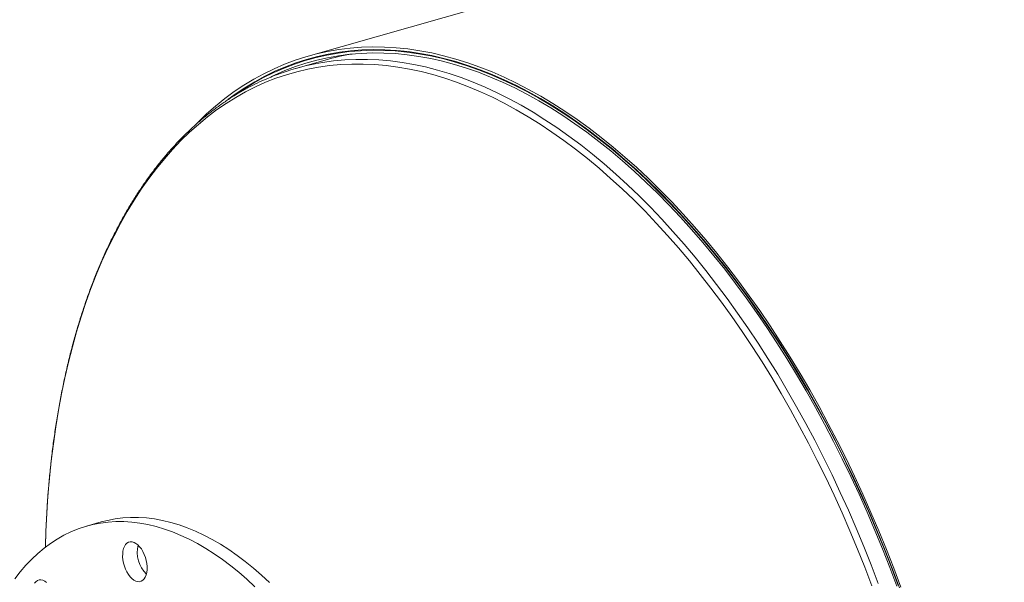
# Model space of a CAD drawing. Units: inches. Extents: x 15 to 315, y 15 to 236.
# Drawn here: x 179 to 206, y 188 to 204 of the extents above; entities that cross this region are included whole.
import ezdxf

# ---------------------------------------------------------------- set-up
doc = ezdxf.new("R2010")
doc.units = ezdxf.units.IN
doc.header["$LTSCALE"] = 30
doc.header["$MEASUREMENT"] = 0

msp = doc.modelspace()

# ---------------------------------------------------------------- linework, layer by layer
at = {"color": 7, "linetype": 'Continuous', "lineweight": 15}
for p, q in [((279.3319, 229.0235), (186.7557, 202.6373)), ((187.2198, 202.5295), (186.4183, 202.301)), ((187.2585, 202.6831), (186.7814, 202.5472)), ((181.0808, 189.8615), (180.68, 189.7473))]:
    msp.add_line(p, q, dxfattribs=at)
at = {"color": 7, "linetype": 'Continuous', "lineweight": 15, "flags": 128}
for points in [[(203.0021, 188.0728), (202.8081, 188.5919), (202.607, 189.1066), (202.3991, 189.6164), (202.1843, 190.1212), (201.9629, 190.6205), (201.735, 191.1141), (201.5007, 191.6014), (201.2604, 192.0823), (201.014, 192.5564), (200.7617, 193.0233), (200.5038, 193.4828), (200.2405, 193.9344), (199.9718, 194.378), (199.698, 194.8132), (199.4193, 195.2397), (199.1359, 195.6571), (198.8479, 196.0653), (198.5556, 196.464), (198.2592, 196.8527), (197.9589, 197.2314), (197.6548, 197.5997), (197.3472, 197.9574), (197.0363, 198.3041), (196.7223, 198.6398), (196.4055, 198.9641), (196.086, 199.2769), (195.7641, 199.5778), (195.44, 199.8668), (195.1139, 200.1436), (194.7861, 200.408), (194.4567, 200.6598), (194.126, 200.8988), (193.7943, 201.125), (193.4617, 201.3381), (193.1285, 201.538), (192.7949, 201.7245), (192.4612, 201.8976), (192.1275, 202.057), (191.7942, 202.2028), (191.4613, 202.3347), (191.1293, 202.4527), (190.7983, 202.5568), (190.4685, 202.6468), (190.1401, 202.7227), (189.8134, 202.7844), (189.4887, 202.8319), (189.166, 202.8651), (188.8458, 202.8841), (188.5281, 202.8888), (188.2132, 202.8793), (187.9013, 202.8554), (187.5926, 202.8173), (187.2874, 202.7649), (186.9859, 202.6984), (186.6882, 202.6177), (186.3946, 202.5229), (186.1052, 202.4141), (185.8203, 202.2913), (185.5401, 202.1546), (185.2647, 202.0042), (184.9944, 201.8401), (184.7294, 201.6624), (184.4697, 201.4713), (184.2157, 201.2669), (183.9674, 201.0493), (183.7251, 200.8188), (183.6787, 200.7724)], [(202.9654, 188.0522), (202.7721, 188.5695), (202.5717, 189.0823), (202.3645, 189.5904), (202.1505, 190.0934), (201.9298, 190.591), (201.7027, 191.0828), (201.4693, 191.5684), (201.2298, 192.0476), (200.9843, 192.52), (200.7329, 192.9853), (200.4759, 193.4431), (200.2135, 193.8932), (199.9458, 194.3352), (199.673, 194.7689), (199.3953, 195.1939), (199.1128, 195.6099), (198.8259, 196.0166), (198.5346, 196.4138), (198.2392, 196.8012), (197.9399, 197.1786), (197.6369, 197.5456), (197.3304, 197.902), (197.0206, 198.2475), (196.7077, 198.582), (196.392, 198.9052), (196.0737, 199.2169), (195.7529, 199.5168), (195.4299, 199.8047), (195.105, 200.0805), (194.7783, 200.344), (194.4501, 200.5949), (194.1206, 200.8331), (193.79, 201.0585), (193.4586, 201.2708), (193.1265, 201.47), (192.7941, 201.6559), (192.4616, 201.8283), (192.1291, 201.9872), (191.7969, 202.1325), (191.4653, 202.2639), (191.1344, 202.3816), (190.8045, 202.4852), (190.4759, 202.5749), (190.1487, 202.6505), (189.8232, 202.712), (189.4995, 202.7594), (189.178, 202.7925), (188.8589, 202.8114), (188.5423, 202.8161), (188.2285, 202.8066), (187.9177, 202.7828), (187.6102, 202.7448), (187.306, 202.6926), (187.0055, 202.6263), (186.7089, 202.5459), (186.4163, 202.4515), (186.128, 202.343), (185.8441, 202.2207), (185.5649, 202.0845), (185.2905, 201.9346), (185.0211, 201.771), (184.757, 201.594), (184.5535, 201.4457)], [(202.9297, 188.1188), (202.7356, 188.635), (202.5345, 189.1468), (202.3265, 189.6537), (202.1117, 190.1555), (201.8904, 190.6519), (201.6626, 191.1424), (201.4285, 191.6267), (201.1884, 192.1046), (200.9422, 192.5756), (200.6903, 193.0394), (200.4328, 193.4958), (200.1699, 193.9444), (199.9017, 194.3849), (199.6284, 194.8169), (199.3503, 195.2403), (199.0675, 195.6547), (198.7802, 196.0597), (198.4886, 196.4553), (198.1929, 196.8409), (197.8934, 197.2165), (197.5901, 197.5817), (197.2834, 197.9363), (196.9735, 198.2801), (196.6605, 198.6127), (196.3447, 198.934), (196.0263, 199.2438), (195.7055, 199.5418), (195.3825, 199.8278), (195.0576, 200.1016), (194.731, 200.3631), (194.4028, 200.6121), (194.0735, 200.8483), (193.7431, 201.0717), (193.4118, 201.282), (193.08, 201.4792), (192.7479, 201.6631), (192.4156, 201.8335), (192.0835, 201.9903), (191.7517, 202.1336), (191.4204, 202.263), (191.09, 202.3786), (190.7606, 202.4802), (190.4324, 202.5679), (190.1057, 202.6415), (189.7807, 202.701), (189.4577, 202.7463), (189.1368, 202.7774), (188.8183, 202.7944), (188.5024, 202.7971), (188.1892, 202.7856), (187.8792, 202.7599), (187.5723, 202.72), (187.269, 202.6659), (186.9693, 202.5977), (186.6734, 202.5154), (186.3817, 202.4191), (186.0942, 202.3088), (185.8112, 202.1846), (185.5329, 202.0467), (185.2594, 201.895), (184.9911, 201.7297), (184.7279, 201.551), (184.7231, 201.5476)], [(202.8931, 188.098), (202.6997, 188.6123), (202.4993, 189.1223), (202.292, 189.6274), (202.078, 190.1275), (201.8575, 190.6221), (201.6305, 191.1108), (201.3973, 191.5935), (201.1579, 192.0696), (200.9127, 192.539), (200.6617, 193.0012), (200.4051, 193.4559), (200.143, 193.9029), (199.8758, 194.3419), (199.6035, 194.7724), (199.3264, 195.1943), (199.0445, 195.6072), (198.7583, 196.0108), (198.4677, 196.405), (198.1731, 196.7893), (197.8746, 197.1635), (197.5724, 197.5274), (197.2668, 197.8808), (196.9579, 198.2233), (196.6461, 198.5548), (196.3314, 198.8749), (196.0141, 199.1836), (195.6944, 199.4805), (195.3726, 199.7655), (195.0488, 200.0384), (194.7233, 200.299), (194.3964, 200.5471), (194.0682, 200.7825), (193.7389, 201.0051), (193.4089, 201.2147), (193.0783, 201.4111), (192.7473, 201.5943), (192.4162, 201.7642), (192.0852, 201.9205), (191.7546, 202.0632), (191.4245, 202.1922), (191.0952, 202.3073), (190.767, 202.4086), (190.44, 202.496), (190.1144, 202.5693), (189.7906, 202.6286), (189.4687, 202.6738), (189.1489, 202.7048), (188.8315, 202.7217), (188.5167, 202.7244), (188.2047, 202.7129), (187.8958, 202.6873), (187.59, 202.6475), (187.2877, 202.5936), (186.9891, 202.5257), (186.6943, 202.4437), (186.4036, 202.3477), (186.1171, 202.2378), (185.8351, 202.1141), (185.7113, 202.0546)], [(185.2957, 188.0841), (185.0755, 188.2883), (184.8532, 188.481), (184.6293, 188.6621), (184.4039, 188.8313), (184.1775, 188.9884), (183.9502, 189.1332), (183.7224, 189.2655), (183.4944, 189.3851), (183.2665, 189.4918), (183.0389, 189.5856), (182.8121, 189.6663), (182.5862, 189.7337), (182.3616, 189.7879), (182.1386, 189.8286), (181.9174, 189.856), (181.6985, 189.8699), (181.4819, 189.8703), (181.2681, 189.8572), (181.0574, 189.8307), (180.8499, 189.7908), (180.646, 189.7374), (180.446, 189.6708), (180.25, 189.5909), (180.0584, 189.498), (179.8714, 189.392), (179.6893, 189.2732), (179.5123, 189.1417), (179.3407, 188.9977), (179.1745, 188.8413), (179.0142, 188.6729), (178.8599, 188.4925), (178.7117, 188.3004)], [(185.6964, 188.1983), (185.4762, 188.4025), (185.254, 188.5952), (185.0301, 188.7763), (184.8047, 188.9455), (184.5782, 189.1026), (184.351, 189.2474), (184.1232, 189.3797), (183.8952, 189.4993), (183.6672, 189.606), (183.4397, 189.6998), (183.2128, 189.7805), (182.987, 189.8479), (182.7624, 189.9021), (182.5393, 189.9429), (182.3182, 189.9702), (182.0992, 189.9841), (181.8827, 189.9845), (181.6689, 189.9715), (181.4581, 189.9449), (181.2507, 189.905), (181.0808, 189.8615)], [(182.2914, 188.8906), (182.2606, 188.9727), (182.2236, 189.0498), (182.1811, 189.1199), (182.1342, 189.1815), (182.0842, 189.2329), (182.0321, 189.2728), (181.9793, 189.3004), (181.9271, 189.315), (181.8768, 189.3161), (181.8296, 189.3037), (181.7867, 189.2782), (181.7491, 189.2402), (181.7178, 189.1905), (181.6935, 189.1306), (181.6769, 189.0617), (181.6682, 188.9856), (181.6679, 188.9042), (181.6758, 188.8196), (181.6917, 188.7336), (181.7154, 188.6486), (181.7461, 188.5665), (181.7831, 188.4895), (181.8256, 188.4193), (181.8725, 188.3578), (181.9226, 188.3064), (181.9746, 188.2664), (182.0274, 188.2388), (182.0796, 188.2243), (182.1299, 188.2232), (182.1771, 188.2355), (182.22, 188.261), (182.2576, 188.2991), (182.2889, 188.3487), (182.3132, 188.4087), (182.3299, 188.4775), (182.3385, 188.5536), (182.3389, 188.635), (182.331, 188.7197), (182.315, 188.8056), (182.2914, 188.8906)], [(179.5823, 188.2033), (179.5298, 188.2393), (179.4771, 188.2626), (179.4254, 188.2727), (179.376, 188.2693), (179.3301, 188.2525), (179.2888, 188.2227), (179.2532, 188.1807)]]:
    msp.add_lwpolyline(points, dxfattribs=at)
at = {"color": 8, "linetype": 'Continuous', "lineweight": 15, "flags": 128}
for points in [[(202.3846, 188.1743), (202.1897, 188.6832), (201.988, 189.1877), (201.7795, 189.6873), (201.5645, 190.1817), (201.3431, 190.6706), (201.1153, 191.1536), (200.8814, 191.6304), (200.6416, 192.1007), (200.3959, 192.5642), (200.1447, 193.0204), (199.8879, 193.4692), (199.6259, 193.9102), (199.3588, 194.3431), (199.0867, 194.7676), (198.8099, 195.1835), (198.5286, 195.5903), (198.2429, 195.988), (197.953, 196.3761), (197.6592, 196.7544), (197.3616, 197.1227), (197.0605, 197.4807), (196.756, 197.8282), (196.4484, 198.1649), (196.1378, 198.4906), (195.8246, 198.8051), (195.5088, 199.1081), (195.1908, 199.3994), (194.8706, 199.6789), (194.5487, 199.9464), (194.2251, 200.2016), (193.9001, 200.4445), (193.5739, 200.6747), (193.2468, 200.8923), (192.9189, 201.0969), (192.5905, 201.2886), (192.2618, 201.4671), (191.9331, 201.6323), (191.6045, 201.7842), (191.2764, 201.9225), (190.9488, 202.0473), (190.6221, 202.1584), (190.2964, 202.2558), (189.9721, 202.3393), (189.6492, 202.409), (189.3281, 202.4648), (189.0089, 202.5066), (188.6919, 202.5345), (188.3773, 202.5483), (188.0652, 202.5481), (187.756, 202.534), (187.4499, 202.5058), (187.1469, 202.4636), (186.9435, 202.4271)], [(202.2084, 188.1099), (202.0144, 188.6166), (201.8136, 189.1188), (201.6061, 189.6162), (201.3921, 190.1084), (201.1716, 190.5951), (200.9449, 191.0759), (200.712, 191.5506), (200.4733, 192.0188), (200.2287, 192.4801), (199.9786, 192.9343), (199.723, 193.3811), (199.4621, 193.8201), (199.1962, 194.2511), (198.9254, 194.6737), (198.6498, 195.0877), (198.3697, 195.4927), (198.0853, 195.8886), (197.7968, 196.275), (197.5043, 196.6516), (197.208, 197.0182), (196.9082, 197.3746), (196.6051, 197.7206), (196.2989, 198.0557), (195.9897, 198.38), (195.6779, 198.693), (195.3635, 198.9947), (195.0469, 199.2847), (194.7282, 199.563), (194.4077, 199.8292), (194.0855, 200.0833), (193.762, 200.3251), (193.4373, 200.5543), (193.1116, 200.7709), (192.7852, 200.9746), (192.4583, 201.1654), (192.1311, 201.3431), (191.8038, 201.5076), (191.4767, 201.6588), (191.15, 201.7965), (190.8239, 201.9207), (190.4987, 202.0313), (190.1745, 202.1283), (189.8516, 202.2115), (189.5302, 202.2808), (189.2105, 202.3364), (188.8927, 202.378), (188.5772, 202.4057), (188.2639, 202.4195), (187.9533, 202.4193), (187.6455, 202.4052), (187.3407, 202.3771), (187.0391, 202.3352), (186.741, 202.2793), (186.4465, 202.2096), (186.1558, 202.1261), (185.8692, 202.0288), (185.5867, 201.9178), (185.3088, 201.7933), (185.0354, 201.6552), (184.7668, 201.5037), (184.5033, 201.3389), (184.2448, 201.1609), (183.9918, 200.9698), (183.7442, 200.7657), (183.5024, 200.5489), (183.2664, 200.3193), (183.0364, 200.0773), (182.8126, 199.8229), (182.5951, 199.5563), (182.3841, 199.2778), (182.1797, 198.9874), (181.9821, 198.6855), (181.7913, 198.3722), (181.6076, 198.0477), (181.4311, 197.7122), (181.2618, 197.366), (181.0999, 197.0094), (180.9455, 196.6425), (180.7987, 196.2656), (180.6597, 195.879), (180.5284, 195.4829), (180.405, 195.0776), (180.2896, 194.6634), (180.1823, 194.2406), (180.083, 193.8095), (179.992, 193.3703), (179.9093, 192.9233), (179.8348, 192.4689), (179.7687, 192.0074), (179.7111, 191.539), (179.6619, 191.0642), (179.6211, 190.5832), (179.5889, 190.0964), (179.5652, 189.6041), (179.5516, 189.1723)]]:
    msp.add_lwpolyline(points, dxfattribs=at)
at = {"color": 7, "linetype": 'Continuous', "lineweight": 15}
for centre, radius, start, end in [((188.9853, 196.3319), 6.4441, 99.17335, 105.90031), ((188.1794, 196.1221), 6.4249, 101.09058, 110.90051), ((182.9466, 189.0385), 0.878, 167.52342, 224.29394)]:
    msp.add_arc(centre, radius, start, end, dxfattribs=at)
msp.add_open_spline([(185.877, 202.1196), (185.8125, 202.0948), (185.6591, 202.0359), (185.4211, 201.929), (185.1625, 201.8012), (184.9082, 201.6612), (184.6582, 201.5097), (184.4125, 201.3467), (184.1715, 201.1723), (183.9352, 200.9865), (183.7038, 200.7895), (183.4774, 200.5813), (183.2561, 200.3621), (183.0401, 200.1321), (182.8296, 199.8913), (182.6246, 199.6398), (182.4254, 199.378), (182.2319, 199.1058), (182.0444, 198.8235), (181.863, 198.5312), (181.6877, 198.2292), (181.5187, 197.9176), (181.3561, 197.5965), (181.2, 197.2663), (181.0504, 196.9271), (180.9076, 196.5792), (180.7714, 196.2226), (180.6421, 195.8577), (180.5197, 195.4847), (180.4042, 195.1038), (180.2957, 194.7151), (180.1944, 194.3191), (180.1002, 193.9158), (180.0131, 193.5056), (179.9333, 193.0887), (179.8608, 192.6653), (179.7957, 192.2357), (179.7378, 191.8001), (179.6874, 191.3588), (179.6444, 190.912), (179.6087, 190.4602), (179.5807, 190.0032), (179.5608, 189.5736), (179.5538, 189.2943), (179.5506, 189.1706)], degree=3, knots=[0, 0, 0, 0, 0.0172943, 0.0411891, 0.0650913, 0.0890035, 0.1129282, 0.1368671, 0.1608217, 0.184793, 0.2087817, 0.2327878, 0.2568112, 0.2808512, 0.304907, 0.3289777, 0.353062, 0.3771587, 0.4012665, 0.425384, 0.44951, 0.4736433, 0.4977826, 0.5219269, 0.5460751, 0.5702266, 0.5943803, 0.6185357, 0.642692, 0.6668489, 0.6910058, 0.7151621, 0.7393178, 0.7634724, 0.7876259, 0.811778, 0.8359287, 0.8600779, 0.8842254, 0.9083714, 0.9325156, 0.9566583, 0.9807993, 1, 1, 1, 1], dxfattribs=at)

doc.saveas('drawing.dxf')
